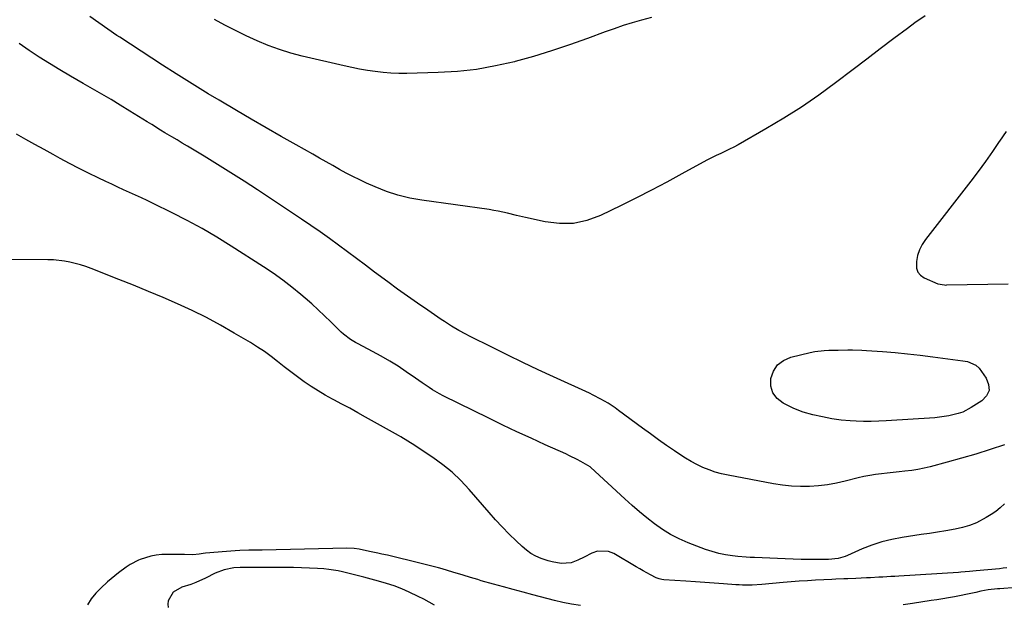
# Model space of a CAD drawing. Units: inches. Extents: x 1905042 to 1910382, y 385034 to 390396.
# Drawn here: x 1907141 to 1907582, y 387687 to 387948 of the extents above; entities that cross this region are included whole.
import ezdxf

# ---------------------------------------------------------------- set-up
doc = ezdxf.new("R2010")
doc.units = ezdxf.units.IN
doc.header["$MEASUREMENT"] = 0
doc.layers.add('7', color=7, linetype='Continuous')
doc.layers.add('8', color=7, linetype='Continuous')

msp = doc.modelspace()

# ---------------------------------------------------------------- linework, layer by layer
at = {"layer": '7', "color": 18}
for points in [[(1907546.41, 387949.73, 1788), (1907541.86, 387946.52, 1788), (1907538.58, 387944.08, 1788), (1907532.47, 387939.52, 1788), (1907526.38, 387934.95, 1788), (1907520.3, 387930.34, 1788), (1907514.24, 387925.72, 1788), (1907506.35, 387919.67, 1788), (1907498.82, 387914.15, 1788), (1907491.15, 387908.85, 1788), (1907483.26, 387903.87, 1788), (1907475.23, 387899.11, 1788), (1907462.75, 387892.07, 1788), (1907460.83, 387891.02, 1788), (1907458.9, 387890.02, 1788), (1907454.97, 387888.17, 1788), (1907452.99, 387887.27, 1788), (1907449.09, 387885.34, 1788), (1907447.17, 387884.31, 1788), (1907437.58, 387879.02, 1788), (1907430.85, 387875.38, 1788), (1907424.09, 387871.8, 1788), (1907417.28, 387868.33, 1788), (1907410.42, 387864.93, 1788), (1907401.16, 387860.41, 1788), (1907395.16, 387858.22, 1788), (1907389.06, 387856.86, 1788), (1907382.81, 387856.76, 1788), (1907376.46, 387857.5, 1788), (1907367.69, 387859.45, 1788), (1907363.61, 387860.39, 1788), (1907359.56, 387861.4, 1788), (1907355.48, 387862.32, 1788), (1907353.43, 387862.69, 1788), (1907351.37, 387863.02, 1788), (1907321.27, 387867.19, 1788), (1907315.89, 387868.17, 1788), (1907310.6, 387869.44, 1788), (1907305.43, 387871.16, 1788), (1907300.35, 387873.17, 1788), (1907296.56, 387874.87, 1788), (1907293.46, 387876.3, 1788), (1907290.4, 387877.8, 1788), (1907287.38, 387879.39, 1788), (1907284.4, 387881.04, 1788), (1907281.43, 387882.73, 1788), (1907278.46, 387884.42, 1788), (1907275.49, 387886.1, 1788), (1907272.52, 387887.78, 1788), (1907265.03, 387892, 1788), (1907258.32, 387895.8, 1788), (1907251.63, 387899.64, 1788), (1907244.97, 387903.51, 1788), (1907238.31, 387907.41, 1788), (1907230.53, 387912.02, 1788), (1907225.71, 387914.89, 1788), (1907220.92, 387917.8, 1788), (1907216.16, 387920.76, 1788), (1907211.42, 387923.75, 1788), (1907205.25, 387927.68, 1788), (1907200.45, 387930.76, 1788), (1907195.67, 387933.86, 1788), (1907190.9, 387936.99, 1788), (1907186.15, 387940.14, 1788), (1907184.88, 387940.98, 1788), (1907180.79, 387943.75, 1788), (1907176.73, 387946.56, 1788), (1907172.71, 387949.41, 1788)], [(1907581.92, 387757.83, 1786), (1907575.55, 387755.71, 1786), (1907569.16, 387753.68, 1786), (1907562.72, 387751.81, 1786), (1907556.25, 387750.04, 1786), (1907548.67, 387748.06, 1786), (1907545.95, 387747.41, 1786), (1907543.22, 387746.85, 1786), (1907540.47, 387746.42, 1786), (1907537.4, 387746.04, 1786), (1907534.77, 387745.76, 1786), (1907532.14, 387745.48, 1786), (1907529.5, 387745.2, 1786), (1907526.87, 387744.91, 1786), (1907524.25, 387744.57, 1786), (1907521.64, 387744.16, 1786), (1907519.05, 387743.63, 1786), (1907516.47, 387743.04, 1786), (1907510.71, 387741.58, 1786), (1907506.76, 387740.7, 1786), (1907502.78, 387740, 1786), (1907498.77, 387739.53, 1786), (1907494.73, 387739.23, 1786), (1907490.69, 387739.2, 1786), (1907486.66, 387739.35, 1786), (1907482.65, 387739.77, 1786), (1907478.65, 387740.38, 1786), (1907458.29, 387744.22, 1786), (1907455.41, 387744.87, 1786), (1907452.56, 387745.65, 1786), (1907449.78, 387746.62, 1786), (1907447.04, 387747.73, 1786), (1907444.37, 387749.01, 1786), (1907441.75, 387750.37, 1786), (1907439.21, 387751.88, 1786), (1907436.72, 387753.49, 1786), (1907434.34, 387755.11, 1786), (1907430.72, 387757.61, 1786), (1907427.11, 387760.14, 1786), (1907423.53, 387762.71, 1786), (1907419.98, 387765.31, 1786), (1907409.26, 387773.23, 1786), (1907407.73, 387774.33, 1786), (1907404.58, 387776.41, 1786), (1907401.33, 387778.33, 1786), (1907397.99, 387780.08, 1786), (1907396.28, 387780.89, 1786), (1907380.21, 387788.26, 1786), (1907373.34, 387791.45, 1786), (1907366.49, 387794.68, 1786), (1907359.68, 387797.98, 1786), (1907352.88, 387801.33, 1786), (1907342.63, 387806.44, 1786), (1907340.99, 387807.28, 1786), (1907337.76, 387809.05, 1786), (1907334.59, 387810.95, 1786), (1907331.48, 387812.93, 1786), (1907329.94, 387813.95, 1786), (1907323.9, 387818.04, 1786), (1907319.38, 387821.15, 1786), (1907314.88, 387824.3, 1786), (1907310.42, 387827.51, 1786), (1907306, 387830.76, 1786), (1907300.13, 387835.13, 1786), (1907296.09, 387838.14, 1786), (1907292.04, 387841.16, 1786), (1907288, 387844.18, 1786), (1907283.96, 387847.2, 1786), (1907279.89, 387850.19, 1786), (1907275.8, 387853.13, 1786), (1907271.65, 387856, 1786), (1907267.47, 387858.82, 1786), (1907247.74, 387871.9, 1786), (1907241.83, 387875.76, 1786), (1907235.88, 387879.56, 1786), (1907229.89, 387883.28, 1786), (1907223.85, 387886.94, 1786), (1907216.43, 387891.38, 1786), (1907214.08, 387892.79, 1786), (1907211.74, 387894.19, 1786), (1907209.39, 387895.59, 1786), (1907206.3, 387897.43, 1786), (1907204.33, 387898.62, 1786), (1907200.41, 387901.04, 1786), (1907198.46, 387902.27, 1786), (1907194.56, 387904.72, 1786), (1907192.6, 387905.94, 1786), (1907190.64, 387907.14, 1786), (1907186.36, 387909.75, 1786), (1907182.24, 387912.24, 1786), (1907178.1, 387914.7, 1786), (1907173.94, 387917.12, 1786), (1907169.77, 387919.51, 1786), (1907164.02, 387922.78, 1786), (1907159.33, 387925.51, 1786), (1907154.69, 387928.33, 1786), (1907150.12, 387931.26, 1786), (1907145.59, 387934.27, 1786), (1907141.12, 387937.35, 1786)], [(1907582, 387731.4, 1784), (1907580.07, 387729.69, 1784), (1907578.06, 387728.09, 1784), (1907575.94, 387726.63, 1784), (1907573.75, 387725.28, 1784), (1907569.42, 387723.03, 1784), (1907566.36, 387721.76, 1784), (1907563.18, 387720.81, 1784), (1907559.93, 387720.08, 1784), (1907555.63, 387719.36, 1784), (1907551.99, 387718.78, 1784), (1907548.34, 387718.21, 1784), (1907544.69, 387717.67, 1784), (1907536.12, 387716.42, 1784), (1907531.54, 387715.56, 1784), (1907527.03, 387714.45, 1784), (1907522.63, 387712.99, 1784), (1907518.29, 387711.27, 1784), (1907511.75, 387708.37, 1784), (1907510.73, 387707.96, 1784), (1907507.58, 387706.98, 1784), (1907503.22, 387706.5, 1784), (1907498.22, 387706.52, 1784), (1907494.61, 387706.55, 1784), (1907491.01, 387706.62, 1784), (1907487.4, 387706.72, 1784), (1907483.8, 387706.85, 1784), (1907470.07, 387707.42, 1784), (1907468.22, 387707.52, 1784), (1907466.38, 387707.63, 1784), (1907462.69, 387707.95, 1784), (1907460.19, 387708.21, 1784), (1907457.13, 387708.64, 1784), (1907454.11, 387709.24, 1784), (1907451.14, 387710.07, 1784), (1907448.21, 387711.07, 1784), (1907440.37, 387714.08, 1784), (1907436.41, 387715.8, 1784), (1907432.57, 387717.74, 1784), (1907428.92, 387720.01, 1784), (1907425.39, 387722.49, 1784), (1907421.99, 387725.19, 1784), (1907418.63, 387727.94, 1784), (1907415.35, 387730.78, 1784), (1907412.12, 387733.68, 1784), (1907396.92, 387747.68, 1784), (1907396.54, 387748.01, 1784), (1907392.42, 387750.41, 1784), (1907390.76, 387751.28, 1784), (1907387.38, 387752.95, 1784), (1907385.67, 387753.75, 1784), (1907376.44, 387757.91, 1784), (1907370.12, 387760.79, 1784), (1907363.82, 387763.72, 1784), (1907357.55, 387766.7, 1784), (1907351.29, 387769.73, 1784), (1907330.84, 387779.74, 1784), (1907329.21, 387780.58, 1784), (1907326.04, 387782.44, 1784), (1907324.51, 387783.45, 1784), (1907321.49, 387785.55, 1784), (1907318.46, 387787.65, 1784), (1907314.26, 387790.55, 1784), (1907310.61, 387792.98, 1784), (1907306.9, 387795.32, 1784), (1907303.1, 387797.51, 1784), (1907299.25, 387799.61, 1784), (1907292.73, 387803, 1784), (1907291.58, 387803.63, 1784), (1907289.34, 387804.99, 1784), (1907286.17, 387807.32, 1784), (1907285.19, 387808.19, 1784), (1907284.24, 387809.1, 1784), (1907280.55, 387812.79, 1784), (1907277.74, 387815.54, 1784), (1907274.9, 387818.24, 1784), (1907271.99, 387820.87, 1784), (1907269.04, 387823.46, 1784), (1907267.12, 387825.1, 1784), (1907263.11, 387828.38, 1784), (1907259.02, 387831.55, 1784), (1907254.8, 387834.55, 1784), (1907250.5, 387837.43, 1784), (1907235.96, 387846.72, 1784), (1907229.49, 387850.71, 1784), (1907222.94, 387854.55, 1784), (1907216.26, 387858.17, 1784), (1907209.5, 387861.65, 1784), (1907201.08, 387865.8, 1784), (1907198.46, 387867.08, 1784), (1907195.82, 387868.33, 1784), (1907193.17, 387869.55, 1784), (1907190.51, 387870.74, 1784), (1907187.85, 387871.93, 1784), (1907185.19, 387873.14, 1784), (1907182.54, 387874.36, 1784), (1907179.9, 387875.6, 1784), (1907176.51, 387877.21, 1784), (1907172.2, 387879.3, 1784), (1907167.91, 387881.45, 1784), (1907163.66, 387883.67, 1784), (1907159.44, 387885.93, 1784), (1907156.36, 387887.62, 1784), (1907152.26, 387889.88, 1784), (1907148.16, 387892.15, 1784), (1907144.07, 387894.43, 1784), (1907139.99, 387896.72, 1784)], [(1907582.73, 387898, 1786), (1907579.65, 387893.62, 1786), (1907579.57, 387893.49, 1786), (1907576.52, 387888.99, 1786), (1907573.4, 387884.53, 1786), (1907570.18, 387880.14, 1786), (1907566.89, 387875.81, 1786), (1907546.6, 387849.7, 1786), (1907545.12, 387847.43, 1786), (1907543.91, 387845.05, 1786), (1907543.09, 387842.5, 1786), (1907542.55, 387839.85, 1786), (1907542.59, 387836.85, 1786), (1907543.18, 387835.1, 1786), (1907544.38, 387833.69, 1786), (1907546.01, 387832.52, 1786), (1907552.05, 387829.83, 1786), (1907555.15, 387829.33, 1786), (1907555.68, 387829.32, 1786), (1907556.21, 387829.33, 1786), (1907583.54, 387829.79, 1786)], [(1907582.96, 387702.79, 1782), (1907581.32, 387702.62, 1782), (1907579.68, 387702.46, 1782), (1907569.27, 387701.48, 1782), (1907566.32, 387701.19, 1782), (1907562.4, 387700.84, 1782), (1907561.41, 387700.77, 1782), (1907534.74, 387699.13, 1782), (1907532.92, 387699.02, 1782), (1907531.11, 387698.91, 1782), (1907527.47, 387698.69, 1782), (1907525.66, 387698.59, 1782), (1907522.03, 387698.4, 1782), (1907520.21, 387698.32, 1782), (1907515.5, 387698.12, 1782), (1907511.89, 387697.97, 1782), (1907510.08, 387697.89, 1782), (1907506.47, 387697.75, 1782), (1907504.66, 387697.67, 1782), (1907501.05, 387697.49, 1782), (1907497.4, 387697.3, 1782), (1907493.77, 387697.08, 1782), (1907490.14, 387696.84, 1782), (1907486.52, 387696.56, 1782), (1907482.9, 387696.26, 1782), (1907473.41, 387695.4, 1782), (1907469.06, 387695.13, 1782), (1907464.71, 387695.11, 1782), (1907463.26, 387695.17, 1782), (1907461.81, 387695.26, 1782), (1907456.29, 387695.69, 1782), (1907452.08, 387696, 1782), (1907447.87, 387696.31, 1782), (1907443.66, 387696.6, 1782), (1907439.45, 387696.87, 1782), (1907429.6, 387697.51, 1782), (1907428.7, 387697.6, 1782), (1907427.38, 387697.89, 1782), (1907426.12, 387698.39, 1782), (1907423.63, 387699.67, 1782), (1907420.36, 387701.42, 1782), (1907418.74, 387702.33, 1782), (1907417.14, 387703.26, 1782), (1907407.12, 387709.21, 1782), (1907404.71, 387710.15, 1782), (1907399.85, 387710.26, 1782), (1907397.4, 387709.43, 1782), (1907393.87, 387707.57, 1782), (1907391.02, 387706.21, 1782), (1907388.11, 387705.09, 1782), (1907383.54, 387704.8, 1782), (1907379.59, 387705.56, 1782), (1907377.86, 387706.03, 1782), (1907374.68, 387707.07, 1782), (1907372.33, 387708.05, 1782), (1907370.1, 387709.22, 1782), (1907368.04, 387710.67, 1782), (1907366.09, 387712.31, 1782), (1907363.45, 387714.85, 1782), (1907360.31, 387717.95, 1782), (1907357.24, 387721.1, 1782), (1907354.25, 387724.34, 1782), (1907351.32, 387727.63, 1782), (1907342.45, 387737.86, 1782), (1907338.73, 387741.82, 1782), (1907334.82, 387745.56, 1782), (1907330.62, 387748.97, 1782), (1907326.22, 387752.17, 1782), (1907319.18, 387756.86, 1782), (1907318.16, 387757.54, 1782), (1907315.04, 387759.49, 1782), (1907311.86, 387761.35, 1782), (1907310.8, 387761.96, 1782), (1907296.13, 387770.24, 1782), (1907292.6, 387772.22, 1782), (1907289.05, 387774.17, 1782), (1907285.49, 387776.08, 1782), (1907281.91, 387777.97, 1782), (1907281.36, 387778.26, 1782), (1907278.09, 387780.06, 1782), (1907274.87, 387781.94, 1782), (1907271.74, 387783.96, 1782), (1907268.63, 387786.07, 1782), (1907265.62, 387788.25, 1782), (1907262.63, 387790.47, 1782), (1907259.69, 387792.75, 1782), (1907256.77, 387795.06, 1782), (1907253.82, 387797.34, 1782), (1907250.82, 387799.52, 1782), (1907247.72, 387801.58, 1782), (1907244.57, 387803.54, 1782), (1907237.35, 387807.82, 1782), (1907231.16, 387811.35, 1782), (1907224.88, 387814.72, 1782), (1907218.49, 387817.87, 1782), (1907212.03, 387820.86, 1782), (1907205.48, 387823.7, 1782), (1907198.92, 387826.48, 1782), (1907192.32, 387829.19, 1782), (1907185.69, 387831.84, 1782), (1907173.3, 387836.71, 1782), (1907170.98, 387837.56, 1782), (1907168.62, 387838.33, 1782), (1907163.82, 387839.56, 1782), (1907161.39, 387840, 1782), (1907156.48, 387840.53, 1782), (1907154, 387840.61, 1782), (1907128.86, 387840.75, 1782)], [(1907565.34, 387795.04, 1788), (1907569.16, 387793.51, 1788), (1907570.59, 387792.07, 1788), (1907573.79, 387787.66, 1788), (1907574.85, 387784.83, 1788), (1907575.02, 387782.17, 1788), (1907573.88, 387779.75, 1788), (1907571.85, 387777.51, 1788), (1907567.06, 387774.47, 1788), (1907563.28, 387772.51, 1788), (1907561.27, 387771.79, 1788), (1907557.1, 387770.79, 1788), (1907552.85, 387770.17, 1788), (1907550.71, 387769.97, 1788), (1907529.04, 387768.52, 1788), (1907525.67, 387768.36, 1788), (1907522.29, 387768.27, 1788), (1907518.91, 387768.3, 1788), (1907515.54, 387768.41, 1788), (1907512.95, 387768.54, 1788), (1907508.8, 387768.89, 1788), (1907504.67, 387769.52, 1788), (1907500.57, 387770.3, 1788), (1907496.17, 387771.2, 1788), (1907491.86, 387772.38, 1788), (1907487.74, 387774.1, 1788), (1907482.94, 387776.47, 1788), (1907480.25, 387778.59, 1788), (1907478.31, 387781.08, 1788), (1907477.47, 387784.12, 1788), (1907477.37, 387787.54, 1788), (1907478.62, 387790.83, 1788), (1907480.43, 387793.59, 1788), (1907483.09, 387795.56, 1788), (1907486.3, 387797, 1788), (1907494.95, 387799.09, 1788), (1907497.03, 387799.52, 1788), (1907501.21, 387800.04, 1788), (1907503.35, 387800.13, 1788), (1907507.58, 387800.19, 1788), (1907511.8, 387800.28, 1788), (1907513.92, 387800.3, 1788), (1907518.14, 387800.2, 1788), (1907520.25, 387800.08, 1788), (1907527.33, 387799.57, 1788), (1907532.97, 387799.11, 1788), (1907538.61, 387798.58, 1788), (1907544.23, 387797.95, 1788), (1907549.85, 387797.24, 1788), (1907563.28, 387795.42, 1788), (1907565.34, 387795.04, 1788)], [(1907326.92, 387686.19, 1778), (1907324.53, 387687.49, 1778), (1907322.12, 387688.75, 1778), (1907319.68, 387689.97, 1778), (1907315.58, 387691.94, 1778), (1907312.25, 387693.39, 1778), (1907308.88, 387694.72, 1778), (1907305.44, 387695.86, 1778), (1907301.95, 387696.88, 1778), (1907295.3, 387698.62, 1778), (1907293.53, 387699.1, 1778), (1907291.77, 387699.58, 1778), (1907291.18, 387699.73, 1778), (1907290.59, 387699.88, 1778), (1907285.85, 387701.05, 1778), (1907283.77, 387701.51, 1778), (1907279.59, 387702.15, 1778), (1907277.48, 387702.34, 1778), (1907274.57, 387702.51, 1778), (1907270.99, 387702.7, 1778), (1907267.42, 387702.85, 1778), (1907263.84, 387702.93, 1778), (1907260.26, 387702.98, 1778), (1907240, 387703.05, 1778), (1907237.11, 387702.89, 1778), (1907232.86, 387701.99, 1778), (1907228.83, 387700.38, 1778), (1907224.53, 387698.2, 1778), (1907220.13, 387696.23, 1778), (1907217.86, 387695.41, 1778), (1907213.96, 387694.23, 1778), (1907210.07, 387691.94, 1778), (1907207.8, 387688.08, 1778), (1907207.64, 387686.62, 1778), (1907207.73, 387685.1, 1778)]]:
    msp.add_polyline3d(points, dxfattribs=at)
at = {"layer": '8', "color": 18}
for points in [[(1907424.01, 387949.02, 1790), (1907419.49, 387947.77, 1790), (1907415.4, 387946.58, 1790), (1907411.32, 387945.31, 1790), (1907407.29, 387943.94, 1790), (1907403.27, 387942.5, 1790), (1907395.35, 387939.54, 1790), (1907387.36, 387936.68, 1790), (1907379.31, 387933.99, 1790), (1907371.18, 387931.54, 1790), (1907363, 387929.26, 1790), (1907362.66, 387929.17, 1790), (1907354.22, 387927.27, 1790), (1907345.74, 387925.76, 1790), (1907337.16, 387924.84, 1790), (1907328.53, 387924.32, 1790), (1907314.52, 387923.96, 1790), (1907310.98, 387923.96, 1790), (1907307.44, 387924.08, 1790), (1907303.92, 387924.37, 1790), (1907300.4, 387924.77, 1790), (1907296.9, 387925.31, 1790), (1907293.41, 387925.92, 1790), (1907289.93, 387926.61, 1790), (1907286.47, 387927.37, 1790), (1907267.8, 387931.69, 1790), (1907262.63, 387933.05, 1790), (1907257.53, 387934.61, 1790), (1907252.52, 387936.47, 1790), (1907247.58, 387938.52, 1790), (1907247.55, 387938.53, 1790), (1907242.71, 387940.79, 1790), (1907237.91, 387943.12, 1790), (1907233.16, 387945.57, 1790), (1907228.46, 387948.1, 1790)], [(1907392.2, 387686.03, 1780), (1907388.29, 387686.61, 1780), (1907384.41, 387687.38, 1780), (1907380.55, 387688.27, 1780), (1907370.98, 387690.75, 1780), (1907366.58, 387691.9, 1780), (1907362.18, 387693.08, 1780), (1907357.79, 387694.29, 1780), (1907353.4, 387695.52, 1780), (1907347.86, 387697.09, 1780), (1907346.25, 387697.55, 1780), (1907343.05, 387698.5, 1780), (1907339.83, 387699.48, 1780), (1907335.08, 387700.95, 1780), (1907330.3, 387702.33, 1780), (1907328.7, 387702.76, 1780), (1907318, 387705.52, 1780), (1907314.97, 387706.29, 1780), (1907311.93, 387707.04, 1780), (1907308.89, 387707.75, 1780), (1907305.84, 387708.44, 1780), (1907303.33, 387708.99, 1780), (1907301.53, 387709.38, 1780), (1907297.93, 387710.17, 1780), (1907293.3, 387711.15, 1780), (1907290.93, 387711.48, 1780), (1907287.73, 387711.6, 1780), (1907249.91, 387710.8, 1780), (1907245.88, 387710.72, 1780), (1907243.87, 387710.67, 1780), (1907239.84, 387710.56, 1780), (1907237.83, 387710.47, 1780), (1907233.81, 387710.17, 1780), (1907224.44, 387709.32, 1780), (1907223.49, 387709.22, 1780), (1907221.6, 387709, 1780), (1907218.75, 387708.69, 1780), (1907215.1, 387708.77, 1780), (1907213.27, 387708.84, 1780), (1907209.62, 387708.87, 1780), (1907207.79, 387708.83, 1780), (1907204.92, 387708.73, 1780), (1907202.44, 387708.51, 1780), (1907199.99, 387708.1, 1780), (1907195.26, 387706.55, 1780), (1907194.56, 387706.25, 1780), (1907190.76, 387704.32, 1780), (1907188.96, 387703.19, 1780), (1907185.53, 387700.67, 1780), (1907182.24, 387697.94, 1780), (1907180.64, 387696.52, 1780), (1907177.6, 387693.76, 1780), (1907175.38, 387691.47, 1780), (1907173.36, 387689.03, 1780), (1907171.65, 387686.36, 1780)], [(1907587.18, 387693.98, 1780), (1907579.91, 387693.49, 1780), (1907578.84, 387693.41, 1780), (1907574.59, 387692.94, 1780), (1907571.43, 387692.35, 1780), (1907569.12, 387691.84, 1780), (1907564.71, 387690.9, 1780), (1907562.5, 387690.47, 1780), (1907559.53, 387689.92, 1780), (1907556.93, 387689.46, 1780), (1907554.32, 387689.01, 1780), (1907551.72, 387688.58, 1780), (1907549.11, 387688.17, 1780), (1907540.85, 387686.87, 1780), (1907536.59, 387686.25, 1780)]]:
    msp.add_polyline3d(points, dxfattribs=at)

doc.saveas('drawing.dxf')
